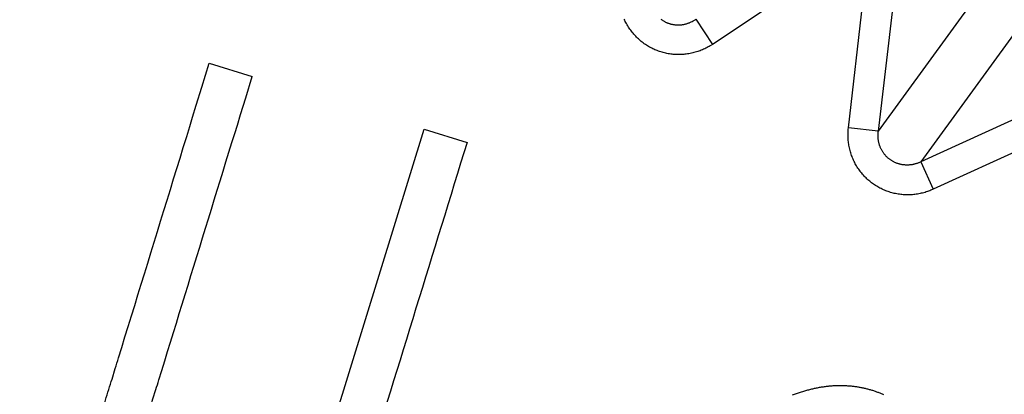
# Model space of a CAD drawing. Extents: x 107 to 1499, y 5 to 956.
# Drawn here: x 803 to 806, y 779 to 781 of the extents above; entities that cross this region are included whole.
import ezdxf

# ---------------------------------------------------------------- set-up
doc = ezdxf.new("R2010")
doc.units = 0
doc.layers.add('4', color=7, linetype='CONTINUOUS')

msp = doc.modelspace()

# ---------------------------------------------------------------- linework, layer by layer
at = {"layer": '4', "color": 3, "linetype": 'CONTINUOUS'}
for p, q in [((806.65298, 781.32399), (805.92127, 780.31688)), ((806.79311, 781.22219), (806.0614, 780.21507)), ((805.71967, 780.83388), (805.37287, 780.60377)), ((805.82249, 780.32825), (805.87007, 780.74172)), ((805.96885, 780.73035), (805.92127, 780.31688)), ((805.31789, 780.68663), (805.37287, 780.60377)), ((806.43993, 780.38809), (806.0614, 780.21507)), ((805.92127, 780.31688), (805.82249, 780.32825)), ((806.48126, 780.29765), (806.10274, 780.12463)), ((806.0614, 780.21507), (806.10274, 780.12463))]:
    msp.add_line(p, q, dxfattribs=at)
at = {"layer": '4', "color": 40, "linetype": 'CONTINUOUS'}
for p, q in [((803.70963, 780.54151), (803.8519, 780.49771)), ((804.01595, 779.01128), (804.41977, 780.32287)), ((804.41977, 780.32287), (804.56163, 780.27919))]:
    msp.add_line(p, q, dxfattribs=at)
at = {"layer": '4', "color": 3, "linetype": 'CONTINUOUS'}
for points in [[(813.26851, 950.49737, 0), (812.50099, 951.29683)], [(828.77953, 934.34068, 0.0000003), (828.33635, 934.80232, 0.0000003), (827.89317, 935.26396, 0.0000003), (827.44998, 935.7256, 0.0000003), (827.0068, 936.18724, 0.0000003), (826.56362, 936.64888, 0.0000003), (826.12044, 937.11051, 0.0000002), (825.67726, 937.57214, 0.0000002), (825.23409, 938.03378, 0.0000002), (824.79091, 938.4954, 0.0000002), (824.34773, 938.95703, 0.0000002), (823.90456, 939.41866, 0.0000002), (823.46138, 939.88028, 0.0000002), (823.01821, 940.34191, 0.0000002), (822.57504, 940.80353, 0.0000002), (822.13186, 941.26515, 0.0000002), (821.68869, 941.72677, 0.0000002), (821.24552, 942.18838, 0.0000002), (820.80235, 942.65, 0.0000001), (820.35918, 943.11162, 0.0000001), (819.91601, 943.57323, 0.0000001), (819.47284, 944.03484, 0.0000001), (819.02969, 944.49644, 0.0000001), (818.5865, 944.95807, 0.0000001), (818.14328, 945.41974, 0.0000001), (817.70017, 945.88129, 0.0000001), (817.25723, 946.34266, 0.0000001), (816.81383, 946.80451, 0.0000001), (816.36977, 947.26705, 0.0000001), (815.9275, 947.72772, 0), (815.48788, 948.18564, 0), (815.04117, 948.65094, 0), (814.58403, 949.1271, 0), (814.15484, 949.57415, 0), (813.76683, 949.97831)], [(826.66242, 932.75649, 0.0000003), (826.21921, 933.21814, 0.0000003), (825.77601, 933.67979, 0.0000003), (825.33281, 934.14143, 0.0000003), (824.88961, 934.60307, 0.0000003), (824.44641, 935.06471, 0.0000002), (824.00321, 935.52635, 0.0000002), (823.56001, 935.98798, 0.0000002), (823.11682, 936.44962, 0.0000002), (822.67362, 936.91125, 0.0000002), (822.23043, 937.37288, 0.0000002), (821.78723, 937.8345, 0.0000002), (821.34404, 938.29613, 0.0000002), (820.90085, 938.75775, 0.0000002), (820.45766, 939.21938, 0.0000002), (820.01447, 939.681, 0.0000002), (819.57128, 940.14262, 0.0000002), (819.12809, 940.60424, 0.0000002), (818.6849, 941.06585, 0.0000002), (818.24171, 941.52747, 0.0000002), (817.79852, 941.98909, 0.0000002), (817.35534, 942.4507, 0.0000002), (816.91217, 942.91229, 0.0000002), (816.46897, 943.37392, 0.0000002), (816.02573, 943.83559, 0.0000002), (815.5826, 944.29714, 0.0000001), (815.13964, 944.75851, 0.0000001), (814.69623, 945.22035, 0.0000001), (814.25215, 945.6829, 0.0000001), (813.80986, 946.14357, 0.0000001), (813.37022, 946.60148, 0.0000001), (812.9235, 947.06678, 0.0000001), (812.46633, 947.54294, 0.0000001), (812.03713, 947.98999, 0), (811.6491, 948.39414, 0.0000001), (811.15076, 948.91319, 0.0000002), (810.3832, 949.71265, 0.0000001), (809.37802, 950.75961, 0.0000001)], [(806.6396, 781.81158, 0.0000004), (806.62121, 781.78627, 0.0000004), (806.60282, 781.76096, 0.0000004), (806.58444, 781.73565, 0.0000002), (806.56605, 781.71034, 0.0000001), (806.54766, 781.68503, 0), (806.52927, 781.65972, 0), (806.51088, 781.63441, -0.0000002), (806.49249, 781.60909, -0.0000002), (806.4741, 781.58378, -0.0000003), (806.45571, 781.55847, -0.0000004), (806.43732, 781.53316, -0.0000005), (806.41893, 781.50785, -0.0000006), (806.40054, 781.48253, -0.0000007), (806.38215, 781.45722, -0.0000008), (806.36376, 781.43191, -0.0000009), (806.34537, 781.4066, -0.000001), (806.32698, 781.38128, -0.0000011), (806.30859, 781.35597, -0.0000012), (806.2902, 781.33066, -0.0000013), (806.27181, 781.30534, -0.0000014), (806.25342, 781.28003, -0.0000015), (806.23502, 781.25472, -0.0000016), (806.21663, 781.2294, -0.0000017), (806.19824, 781.20409, -0.0000018), (806.17984, 781.17878, -0.0000019), (806.16146, 781.15347, -0.000002), (806.14306, 781.12815, -0.0000022), (806.12462, 781.10278, -0.0000022), (806.10627, 781.07752, -0.0000021), (806.08802, 781.05241, -0.0000024), (806.06947, 781.02689, -0.0000031), (806.0505, 781.00077, -0.0000024), (806.03268, 780.97626, -0.0000006), (806.01657, 780.95409, -0.0000037), (805.99588, 780.92563, -0.0000067), (805.96401, 780.88178, -0.0000033), (805.92228, 780.82436, -0.0000017)], [(805.37282, 780.60374), (805.36591, 780.59935, -0.0103038), (805.35878, 780.59522, -0.0100594), (805.35143, 780.59134, -0.0099884), (805.34386, 780.58773, -0.0102247), (805.3361, 780.58442, -0.0103485), (805.32816, 780.58142, -0.0104206), (805.32007, 780.57874, -0.0104746), (805.31183, 780.5764, -0.0105682), (805.30348, 780.57441, -0.0106252), (805.29503, 780.57276, -0.0106841), (805.2865, 780.57149, -0.0107217), (805.27793, 780.57058, -0.0107593), (805.26932, 780.57004, -0.0107822), (805.26071, 780.56988, -0.0107931), (805.25213, 780.57009, -0.0107983), (805.24358, 780.57067, -0.0107822), (805.2351, 780.57162, -0.010771), (805.22671, 780.57293, -0.010731), (805.21843, 780.57459, -0.0106985), (805.21027, 780.57659, -0.0106233), (805.20227, 780.57892, -0.0105872), (805.19444, 780.58156, -0.0105189), (805.18678, 780.58451, -0.0104217), (805.17933, 780.58774, -0.0102319), (805.1721, 780.59124, -0.0103138), (805.16501, 780.59504, -0.0103168), (805.15801, 780.59917, -0.0102368), (805.15113, 780.60363, -0.0104248), (805.14438, 780.60842, -0.0105215), (805.13779, 780.61352, -0.0105904), (805.13139, 780.61894, -0.0106238), (805.12517, 780.62467, -0.0106933), (805.11918, 780.63069, -0.0107314), (805.11343, 780.637, -0.0107873), (805.10793, 780.64358, -0.0107741), (805.10271, 780.6504, -0.0107315), (805.09778, 780.65746, -0.0108068), (805.09315, 780.66474, -0.0109889), (805.08884, 780.67224, -0.0106887), (805.08486, 780.67987, -0.0100183), (805.08123, 780.68761, -0.0109008)], [(805.20264, 780.68697, 0.0110416), (805.206, 780.68455, 0.010983), (805.20943, 780.68231, 0.0108912), (805.21292, 780.68023, 0.0106987), (805.21647, 780.67833, 0.0107856), (805.22009, 780.67658, 0.0107867), (805.22382, 780.67498, 0.0106999), (805.22765, 780.67352, 0.0108907), (805.23158, 780.67222, 0.0109817), (805.2356, 780.67109, 0.0110406), (805.2397, 780.67013, 0.0110581), (805.24386, 780.66934, 0.0111105), (805.24808, 780.66875, 0.0111258), (805.25236, 780.66833, 0.0111571), (805.25666, 780.66811, 0.0111129), (805.261, 780.66808, 0.0110373), (805.26534, 780.66825, 0.0110794), (805.26969, 780.6686, 0.0112291), (805.27403, 780.66916, 0.010883), (805.27834, 780.6699, 0.0101658), (805.28259, 780.67081, 0.0110216), (805.28686, 780.67194, 0.0128329), (805.29115, 780.6733, 0.0098715), (805.29515, 780.67469, 0.0038758), (805.29873, 780.67604, 0.0133053), (805.30313, 780.67811, 0.022366), (805.3096, 780.68171, 0.0111064), (805.31789, 780.68668, 0.0059611)], [(806.10271, 780.12466), (806.0952, 780.12141, -0.0103017), (806.08751, 780.11843, -0.0100578), (806.07963, 780.11575, -0.0099873), (806.0716, 780.11337, -0.0102241), (806.06341, 780.11131, -0.0103484), (806.0551, 780.10958, -0.010421), (806.04668, 780.1082, -0.0104756), (806.03818, 780.10717, -0.0105696), (806.02962, 780.10651, -0.0106272), (806.02101, 780.1062, -0.0106867), (806.01239, 780.10628, -0.0107248), (806.00378, 780.10671, -0.0107629), (805.99519, 780.10753, -0.0107862), (805.98667, 780.10871, -0.0107976), (805.97821, 780.11027, -0.0108032), (805.96986, 780.11217, -0.0107874), (805.96164, 780.11444, -0.0107765), (805.95355, 780.11704, -0.0107368), (805.94563, 780.11998, -0.0107045), (805.93789, 780.12322, -0.0106294), (805.93035, 780.12677, -0.0105934), (805.92302, 780.13061, -0.0105249), (805.91593, 780.13472, -0.010428), (805.90907, 780.13908, -0.0102389), (805.90247, 780.14367, -0.0103171), (805.89607, 780.14853, -0.0103115), (805.88981, 780.1537, -0.0102284), (805.8837, 780.15918, -0.0104176), (805.87779, 780.16496, -0.010515), (805.87208, 780.17103, -0.0105843), (805.8666, 780.17739, -0.0106183), (805.86136, 780.18401, -0.0106885), (805.85638, 780.1909, -0.0107274), (805.85168, 780.19802, -0.010784), (805.84729, 780.20538, -0.0107717), (805.84319, 780.21293, -0.0107299), (805.83943, 780.22067, -0.0108061), (805.836, 780.22858, -0.0109891), (805.83291, 780.23665, -0.0106897), (805.83017, 780.24481, -0.01002), (805.8278, 780.25302, -0.0109035), (805.82578, 780.26144, -0.0127485), (805.82415, 780.2701, -0.0098501), (805.82283, 780.27827, -0.0038768), (805.82183, 780.28569, -0.0133388), (805.82132, 780.29512, -0.0225806), (805.82154, 780.30948, -0.0112811), (805.82243, 780.32819, -0.0060714)], [(806.06142, 780.21506), (806.05757, 780.2133, -0.0100715), (806.05363, 780.21169, -0.009863), (806.0496, 780.21023, -0.0098256), (806.04549, 780.20892, -0.0100914), (806.04131, 780.20778, -0.0102504), (806.03707, 780.2068, -0.0103586), (806.03278, 780.20601, -0.0104516), (806.02845, 780.20539, -0.0105838), (806.0241, 780.20495, -0.0106819), (806.01972, 780.20471, -0.0107808), (806.01534, 780.20465, -0.0108599), (806.01097, 780.20479, -0.0109369), (806.00662, 780.20512, -0.0109997), (806.0023, 780.20564, -0.0110475), (805.99803, 780.20635, -0.0110892), (805.99381, 780.20724, -0.0111054), (805.98965, 780.20832, -0.0111256), (805.98557, 780.20958, -0.0111118), (805.98158, 780.211, -0.0111038), (805.97769, 780.21259, -0.0110469), (805.9739, 780.21434, -0.0110281), (805.97022, 780.21624, -0.0109713), (805.96666, 780.21828, -0.0108815), (805.96322, 780.22044, -0.0106912), (805.95992, 780.22274, -0.0107784), (805.95672, 780.22517, -0.010775), (805.9536, 780.22777, -0.0106843), (805.95056, 780.23052, -0.0108736), (805.94761, 780.23344, -0.0109631), (805.94478, 780.2365, -0.0110203), (805.94206, 780.23971, -0.0110363), (805.93947, 780.24307, -0.0110874), (805.93702, 780.24656, -0.0111017), (805.93471, 780.25018, -0.0111322), (805.93255, 780.25392, -0.0110874), (805.93055, 780.25777, -0.0110116), (805.92872, 780.26171, -0.0110533), (805.92706, 780.26575, -0.0112027), (805.92558, 780.26987, -0.0108576), (805.92427, 780.27405, -0.0101425), (805.92315, 780.27825, -0.0109969), (805.92221, 780.28256, -0.012805), (805.92147, 780.28701, -0.009851), (805.92089, 780.2912, -0.003868), (805.92045, 780.29501, -0.0132795), (805.92029, 780.29986, -0.0223277), (805.92055, 780.30726, -0.0110901), (805.92119, 780.31691, -0.0059531)]]:
    msp.add_lwpolyline(points, format="xyb", dxfattribs=at)
at = {"layer": '4', "color": 40, "linetype": 'CONTINUOUS'}
for points in [[(804.56163, 780.27919), (804.55108, 780.24493, 0), (804.54054, 780.21068), (804.52999, 780.17642), (804.51944, 780.14216), (804.50889, 780.1079), (804.49835, 780.07365), (804.4878, 780.03939), (804.47725, 780.00513), (804.46671, 779.97087), (804.45616, 779.93662), (804.44561, 779.90236), (804.43506, 779.8681), (804.42452, 779.83384), (804.41397, 779.79958), (804.40342, 779.76533), (804.39287, 779.73107), (804.38233, 779.69681), (804.37178, 779.66255), (804.36123, 779.6283, 0), (804.35068, 779.59404), (804.34014, 779.55978), (804.32959, 779.52552), (804.31904, 779.49127), (804.30849, 779.45701), (804.29795, 779.42275, 0), (804.2874, 779.38849, -0.0000001), (804.27685, 779.35423)], [(803.50432, 779.36878, -0.0000019), (803.51398, 779.40014, 0.000008), (803.52363, 779.43149, 0.0000005), (803.53329, 779.46285, -0.000002), (803.54294, 779.49421, -0.0000001), (803.5526, 779.52557, 0.0000005), (803.56225, 779.55693, 0), (803.57191, 779.58829, -0.0000001), (803.58156, 779.61965), (803.59122, 779.65101, 0), (803.60087, 779.68237), (803.61053, 779.71373), (803.62018, 779.74509), (803.62984, 779.77645), (803.63949, 779.80781), (803.64915, 779.83916), (803.6588, 779.87052), (803.66846, 779.90188), (803.67811, 779.93324), (803.68777, 779.9646), (803.69742, 779.99596), (803.70708, 780.02732), (803.71673, 780.05868), (803.72638, 780.09002), (803.73604, 780.1214), (803.74572, 780.15282), (803.75535, 780.18412), (803.76493, 780.21522), (803.77466, 780.24683), (803.78462, 780.27918), (803.79397, 780.30955), (803.80243, 780.33701), (803.81328, 780.37227), (803.83001, 780.42658), (803.8519, 780.49771)], [(803.34527, 779.35809, 0.0000096), (803.35598, 779.39289, -0.0000415), (803.3667, 779.4277, -0.0000024), (803.37742, 779.46251, 0.0000105), (803.38814, 779.49731, 0.0000006), (803.39885, 779.53212, -0.0000027), (803.40957, 779.56693, -0.0000002), (803.42029, 779.60173, 0.0000007), (803.431, 779.63654, 0), (803.44172, 779.67135, -0.0000002), (803.45244, 779.70615), (803.46315, 779.74096, 0), (803.47387, 779.77577), (803.48458, 779.81057), (803.4953, 779.84538), (803.50602, 779.88019), (803.51673, 779.91499), (803.52745, 779.9498), (803.53817, 779.98461), (803.54888, 780.01942), (803.5596, 780.05422), (803.57031, 780.08901), (803.58103, 780.12383), (803.59177, 780.15871), (803.60247, 780.19345), (803.6131, 780.22797), (803.6239, 780.26306), (803.63495, 780.29896), (803.64533, 780.33267), (803.65471, 780.36315), (803.66676, 780.40228), (803.68532, 780.46257), (803.70963, 780.54151)], [(804.2663, 779.31998, 0.0000002), (804.25576, 779.28572, 0), (804.24521, 779.25146, -0.0000008), (804.23466, 779.2172, 0.0000002), (804.22411, 779.18295, 0.000003), (804.21357, 779.14869, -0.0000007), (804.20302, 779.11443, -0.0000118)], [(804.19247, 779.08018, 0.0000027), (804.18192, 779.04592, 0.0000467)], [(803.48501, 779.30606, 0.0000073), (803.49467, 779.33741, -0.0000318)], [(805.93998, 779.44463, 0.0089213), (805.92975, 779.44914, 0.0089118), (805.91935, 779.45329, 0.008883), (805.90876, 779.45708, 0.0088283), (805.89798, 779.46052, 0.0087584), (805.88703, 779.46359, 0.0086603), (805.87589, 779.4663, 0.0085473), (805.86456, 779.46865, 0.0084184), (805.85306, 779.47064, 0.0082951), (805.84137, 779.47227, 0.0081093), (805.82949, 779.47353, 0.007867), (805.81743, 779.47443, 0.0077767), (805.80519, 779.47496, 0.0079107), (805.7928, 779.4751, 0.0080843), (805.78028, 779.47482, 0.0084183), (805.76767, 779.47411, 0.0084334), (805.75496, 779.47297, 0.0081469), (805.74216, 779.4714, 0.0079279), (805.72926, 779.46941, 0.0077914), (805.71626, 779.46699, 0.0076203), (805.70319, 779.46414, 0.0074352), (805.69002, 779.46085, 0.0072457), (805.67678, 779.45715, 0.0070715), (805.66345, 779.45301, 0.0068848), (805.65005, 779.44845, 0.0067065), (805.63657, 779.44345, 0.0065271)]]:
    msp.add_lwpolyline(points, format="xyb", dxfattribs=at)
at = {"layer": '4', "color": 3, "linetype": 'CONTINUOUS'}
for radius in [9.45, 8.52]:
    msp.add_circle((802.69379, 775.72729), radius, dxfattribs=at)

doc.saveas('drawing.dxf')
